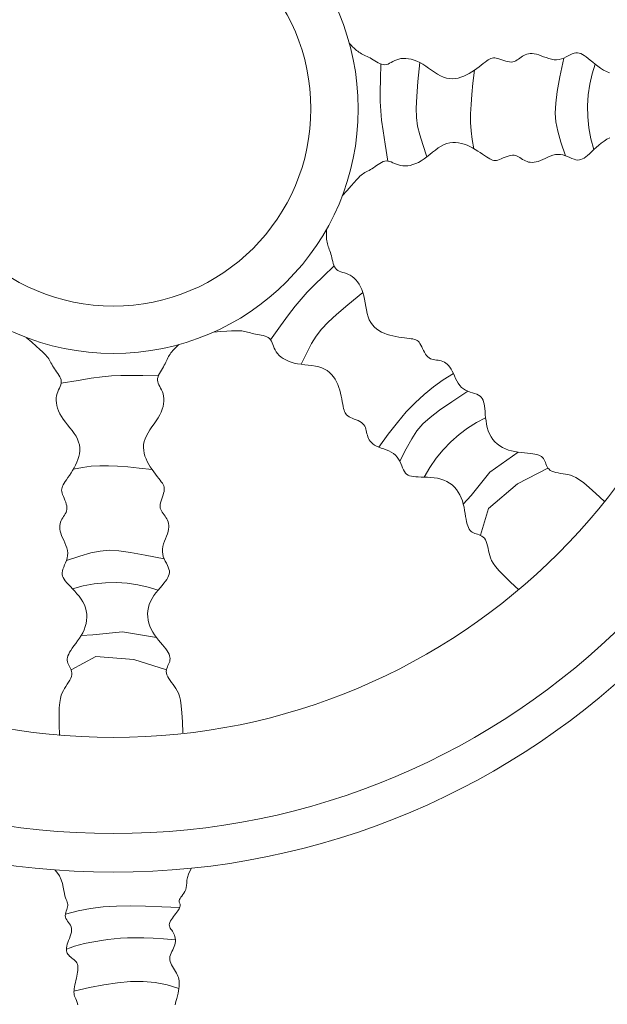
# Model space of a CAD drawing. Units: millimetres. Extents: x 2183 to 3120, y 5677 to 6390.
# Drawn here: x 2368 to 2374, y 5904 to 5913 of the extents above; entities that cross this region are included whole.
import ezdxf

# ---------------------------------------------------------------- set-up
doc = ezdxf.new("R2010")
doc.units = ezdxf.units.MM
doc.layers.add('PislikMimar.com', color=7, linetype='Continuous', lineweight=9)

msp = doc.modelspace()

# ---------------------------------------------------------------- linework, layer by layer
at = {"layer": 'PislikMimar.com', "color": 0}
for p, q in [((2373.2743, 5909.134), (2373.0033, 5908.9399)), ((2373.0033, 5908.9399), (2372.8223, 5908.7173)), ((2373.563, 5908.9802), (2373.268, 5908.8286)), ((2373.268, 5908.8286), (2372.9894, 5908.592)), ((2372.8223, 5908.7173), (2372.7464, 5908.6331)), ((2372.9894, 5908.592), (2372.9139, 5908.3328)), ((2369.4603, 5907.4001), (2369.1748, 5907.3707)), ((2369.7891, 5907.3458), (2369.4603, 5907.4001)), ((2369.1748, 5907.3707), (2369.0617, 5907.3649)), ((2369.2044, 5907.164), (2368.9677, 5907.0341)), ((2369.5687, 5907.1343), (2369.2044, 5907.164)), ((2369.8845, 5907.0329), (2369.5687, 5907.1343)), ((2368.8276, 5905.083), (2368.8074, 5905.104)), ((2370.1274, 5905.121), (2370.1142, 5905.0997)), ((2368.8526, 5905.046), (2368.8276, 5905.083)), ((2368.8703, 5905.0087), (2368.8526, 5905.046)), ((2368.8824, 5904.9721), (2368.8703, 5905.0087)), ((2370.088, 5905.032), (2370.0827, 5905.0035)), ((2370.0979, 5905.064), (2370.088, 5905.032)), ((2370.1142, 5905.0997), (2370.0979, 5905.064)), ((2368.8904, 5904.9372), (2368.8824, 5904.9721)), ((2368.896, 5904.9052), (2368.8904, 5904.9372)), ((2370.0705, 5904.9143), (2370.0629, 5904.8965)), ((2370.0757, 5904.9336), (2370.0705, 5904.9143)), ((2370.0785, 5904.9547), (2370.0757, 5904.9336)), ((2370.0802, 5904.9778), (2370.0785, 5904.9547)), ((2370.0827, 5905.0035), (2370.0802, 5904.9778)), ((2368.9008, 5904.877), (2368.896, 5904.9052)), ((2368.9062, 5904.8533), (2368.9008, 5904.877)), ((2368.912, 5904.8339), (2368.9062, 5904.8533)), ((2368.9178, 5904.8177), (2368.912, 5904.8339)), ((2368.9233, 5904.8042), (2368.9178, 5904.8177)), ((2370.0108, 5904.8198), (2370.0074, 5904.8115)), ((2370.0168, 5904.8293), (2370.0108, 5904.8198)), ((2370.0248, 5904.8401), (2370.0168, 5904.8293)), ((2370.0341, 5904.8521), (2370.0248, 5904.8401)), ((2370.0441, 5904.8655), (2370.0341, 5904.8521)), ((2370.0539, 5904.8802), (2370.0441, 5904.8655)), ((2370.0629, 5904.8965), (2370.0539, 5904.8802)), ((2368.9184, 5904.7065), (2368.9232, 5904.721)), ((2368.9232, 5904.721), (2368.9279, 5904.735)), ((2368.9281, 5904.7925), (2368.9233, 5904.8042)), ((2368.9279, 5904.735), (2368.9316, 5904.7481)), ((2368.9316, 5904.7818), (2368.9281, 5904.7925)), ((2368.9337, 5904.7713), (2368.9316, 5904.7818)), ((2368.9316, 5904.7481), (2368.9337, 5904.7603)), ((2368.9337, 5904.7603), (2368.9337, 5904.7713)), ((2370.0067, 5904.7288), (2370.0006, 5904.7186)), ((2370.0074, 5904.8115), (2370.0062, 5904.8041)), ((2370.0062, 5904.8041), (2370.0068, 5904.7974)), ((2370.0116, 5904.7381), (2370.0067, 5904.7288)), ((2370.0068, 5904.7974), (2370.0086, 5904.7913)), ((2370.0086, 5904.7913), (2370.0111, 5904.7856)), ((2370.0111, 5904.7856), (2370.0138, 5904.7799)), ((2370.0151, 5904.7466), (2370.0116, 5904.7381)), ((2370.0138, 5904.7799), (2370.0162, 5904.7742)), ((2370.0173, 5904.7544), (2370.0151, 5904.7466)), ((2370.0162, 5904.7742), (2370.0178, 5904.7681)), ((2370.0182, 5904.7616), (2370.0173, 5904.7544)), ((2370.0178, 5904.7681), (2370.0182, 5904.7616)), ((2368.9099, 5904.6625), (2368.911, 5904.677)), ((2368.9114, 5904.6485), (2368.9099, 5904.6625)), ((2368.911, 5904.677), (2368.9141, 5904.6918)), ((2368.9161, 5904.6353), (2368.9114, 5904.6485)), ((2368.9141, 5904.6918), (2368.9184, 5904.7065)), ((2368.9234, 5904.6225), (2368.9161, 5904.6353)), ((2369.9419, 5904.6398), (2369.9321, 5904.6253)), ((2369.9526, 5904.6543), (2369.9419, 5904.6398)), ((2369.9636, 5904.6686), (2369.9526, 5904.6543)), ((2369.9744, 5904.6824), (2369.9636, 5904.6686)), ((2369.9843, 5904.6955), (2369.9744, 5904.6824)), ((2369.9931, 5904.7075), (2369.9843, 5904.6955)), ((2370.0006, 5904.7186), (2369.9931, 5904.7075)), ((2368.9322, 5904.6099), (2368.9234, 5904.6225)), ((2368.9418, 5904.5972), (2368.9322, 5904.6099)), ((2368.9513, 5904.5841), (2368.9418, 5904.5972)), ((2368.9598, 5904.5703), (2368.9513, 5904.5841)), ((2368.9664, 5904.5556), (2368.9598, 5904.5703)), ((2368.9702, 5904.5395), (2368.9664, 5904.5556)), ((2368.9706, 5904.522), (2368.9702, 5904.5395)), ((2369.9131, 5904.5852), (2369.912, 5904.5736)), ((2369.912, 5904.5736), (2369.9133, 5904.563)), ((2369.9172, 5904.5977), (2369.9131, 5904.5852)), ((2369.9133, 5904.563), (2369.9168, 5904.553)), ((2369.9168, 5904.553), (2369.9219, 5904.5432)), ((2369.9237, 5904.6112), (2369.9172, 5904.5977)), ((2369.9219, 5904.5432), (2369.9282, 5904.5335)), ((2369.9321, 5904.6253), (2369.9237, 5904.6112)), ((2369.9282, 5904.5335), (2369.9352, 5904.5235)), ((2368.9415, 5904.4236), (2368.9492, 5904.4436)), ((2368.9492, 5904.4436), (2368.9566, 5904.4638)), ((2368.9566, 5904.4638), (2368.9631, 5904.4838)), ((2368.9631, 5904.4838), (2368.968, 5904.5033)), ((2368.968, 5904.5033), (2368.9706, 5904.522)), ((2369.9352, 5904.5235), (2369.9424, 5904.5128)), ((2369.9424, 5904.5128), (2369.9495, 5904.5013)), ((2369.9495, 5904.5013), (2369.956, 5904.4887)), ((2369.956, 5904.4887), (2369.9616, 5904.4751)), ((2369.9616, 5904.4751), (2369.9661, 5904.4606)), ((2369.9661, 5904.4606), (2369.9694, 5904.4454)), ((2369.9694, 5904.4454), (2369.9713, 5904.4297)), ((2368.9207, 5904.338), (2368.9215, 5904.3528)), ((2368.9215, 5904.3528), (2368.924, 5904.3687)), ((2368.924, 5904.3687), (2368.9283, 5904.3859)), ((2368.9283, 5904.3859), (2368.9344, 5904.4043)), ((2368.9344, 5904.4043), (2368.9415, 5904.4236)), ((2369.9534, 5904.3489), (2369.9453, 5904.3329)), ((2369.9606, 5904.365), (2369.9534, 5904.3489)), ((2369.9663, 5904.3812), (2369.9606, 5904.365)), ((2369.97, 5904.3974), (2369.9663, 5904.3812)), ((2369.9716, 5904.4137), (2369.97, 5904.3974)), ((2369.9713, 5904.4297), (2369.9716, 5904.4137)), ((2368.9217, 5904.3244), (2368.9207, 5904.338)), ((2368.9244, 5904.3118), (2368.9217, 5904.3244)), ((2368.9288, 5904.3002), (2368.9244, 5904.3118)), ((2368.9348, 5904.2895), (2368.9288, 5904.3002)), ((2368.9424, 5904.2797), (2368.9348, 5904.2895)), ((2368.9515, 5904.2706), (2368.9424, 5904.2797)), ((2368.9617, 5904.2621), (2368.9515, 5904.2706)), ((2368.9725, 5904.2538), (2368.9617, 5904.2621)), ((2368.9836, 5904.2454), (2368.9725, 5904.2538)), ((2369.9181, 5904.2688), (2369.9161, 5904.2527)), ((2369.9161, 5904.2527), (2369.9171, 5904.2364)), ((2369.9228, 5904.2849), (2369.9181, 5904.2688)), ((2369.9293, 5904.3009), (2369.9228, 5904.2849)), ((2369.937, 5904.3169), (2369.9293, 5904.3009)), ((2369.9453, 5904.3329), (2369.937, 5904.3169)), ((2368.9944, 5904.2369), (2368.9836, 5904.2454)), ((2369.0045, 5904.2278), (2368.9944, 5904.2369)), ((2369.0134, 5904.2179), (2369.0045, 5904.2278)), ((2369.0206, 5904.207), (2369.0134, 5904.2179)), ((2369.0259, 5904.1948), (2369.0206, 5904.207)), ((2369.0293, 5904.1814), (2369.0259, 5904.1948)), ((2369.031, 5904.1668), (2369.0293, 5904.1814)), ((2369.03, 5904.1344), (2369.0311, 5904.1511)), ((2369.0311, 5904.1511), (2369.031, 5904.1668)), ((2369.9171, 5904.2364), (2369.9209, 5904.22)), ((2369.9209, 5904.22), (2369.9269, 5904.2036)), ((2369.9269, 5904.2036), (2369.9347, 5904.1873)), ((2369.9347, 5904.1873), (2369.9435, 5904.1712)), ((2369.9435, 5904.1712), (2369.9531, 5904.1552)), ((2369.9531, 5904.1552), (2369.9628, 5904.1395)), ((2369.0116, 5904.0376), (2369.0163, 5904.0582)), ((2369.0163, 5904.0582), (2369.0207, 5904.0785)), ((2369.0207, 5904.0785), (2369.0246, 5904.098)), ((2369.0246, 5904.098), (2369.0277, 5904.1166)), ((2369.0277, 5904.1166), (2369.03, 5904.1344)), ((2369.9628, 5904.1395), (2369.9721, 5904.1241)), ((2369.9721, 5904.1241), (2369.9805, 5904.1091)), ((2369.9805, 5904.1091), (2369.988, 5904.0942)), ((2369.988, 5904.0942), (2369.9944, 5904.0794)), ((2369.9944, 5904.0794), (2369.9997, 5904.0644)), ((2369.9997, 5904.0644), (2370.0038, 5904.0489)), ((2368.9956, 5903.9579), (2368.9987, 5903.9766)), ((2368.9987, 5903.9766), (2369.0026, 5903.9964)), ((2369.0026, 5903.9964), (2369.007, 5904.0169)), ((2369.007, 5904.0169), (2369.0116, 5904.0376)), ((2370.0038, 5904.0489), (2370.0067, 5904.0329)), ((2370.0072, 5903.9794), (2370.0047, 5903.9591)), ((2370.0067, 5904.0329), (2370.0082, 5904.0161)), ((2370.0084, 5903.9984), (2370.0072, 5903.9794)), ((2370.0082, 5904.0161), (2370.0084, 5903.9984)), ((2368.9928, 5903.9248), (2368.9936, 5903.9405)), ((2368.9936, 5903.9111), (2368.9928, 5903.9248)), ((2368.9936, 5903.9405), (2368.9956, 5903.9579)), ((2368.9958, 5903.8985), (2368.9936, 5903.9111)), ((2368.9993, 5903.8864), (2368.9958, 5903.8985)), ((2369.004, 5903.8738), (2368.9993, 5903.8864)), ((2369.0098, 5903.8599), (2369.004, 5903.8738)), ((2369.9903, 5903.8889), (2369.9836, 5903.8618)), ((2369.9961, 5903.914), (2369.9903, 5903.8889)), ((2370.0009, 5903.9374), (2369.9961, 5903.914)), ((2370.0047, 5903.9591), (2370.0009, 5903.9374)), ((2369.0164, 5903.8439), (2369.0098, 5903.8599)), ((2369.0239, 5903.8248), (2369.0164, 5903.8439)), ((2369.032, 5903.8019), (2369.0239, 5903.8248)), ((2369.9761, 5903.8327), (2369.968, 5903.8014)), ((2369.9836, 5903.8618), (2369.9761, 5903.8327))]:
    msp.add_line(p, q, dxfattribs=at)
for points in [[(2374.1552, 5912.793), (2374.126, 5912.8055), (2374.0975, 5912.8209), (2374.0698, 5912.8384), (2374.0432, 5912.8574), (2374.0178, 5912.8771), (2373.9937, 5912.8968), (2373.9711, 5912.9157), (2373.9501, 5912.9331), (2373.9307, 5912.9483), (2373.9128, 5912.9613), (2373.8959, 5912.9718), (2373.8797, 5912.9796), (2373.8639, 5912.9848), (2373.848, 5912.9872), (2373.8318, 5912.9867), (2373.8149, 5912.983), (2373.7971, 5912.9764), (2373.7782, 5912.9676), (2373.7583, 5912.9574), (2373.7375, 5912.9469), (2373.7158, 5912.9368), (2373.6933, 5912.9283), (2373.67, 5912.9221), (2373.646, 5912.9191), (2373.6213, 5912.9202), (2373.5961, 5912.9246), (2373.5708, 5912.9315), (2373.5456, 5912.9401), (2373.5207, 5912.9495), (2373.4964, 5912.9588), (2373.4731, 5912.9673), (2373.4508, 5912.9741), (2373.4299, 5912.9785), (2373.4104, 5912.9805), (2373.392, 5912.9803), (2373.3748, 5912.9781), (2373.3587, 5912.9742), (2373.3435, 5912.9688), (2373.3292, 5912.962), (2373.3157, 5912.954), (2373.3028, 5912.9452), (2373.2904, 5912.9359), (2373.2782, 5912.9266), (2373.2658, 5912.9179), (2373.253, 5912.9101), (2373.2395, 5912.9038), (2373.225, 5912.8995), (2373.2093, 5912.8977), (2373.1922, 5912.8985), (2373.1739, 5912.9017), (2373.155, 5912.9066), (2373.1358, 5912.9126), (2373.1167, 5912.9191), (2373.0981, 5912.9254), (2373.0805, 5912.931), (2373.0642, 5912.9351), (2373.0495, 5912.9374), (2373.0361, 5912.9377), (2373.0235, 5912.936), (2373.0113, 5912.9323), (2372.999, 5912.9266), (2372.986, 5912.9189), (2372.972, 5912.9092), (2372.9565, 5912.8975), (2372.9391, 5912.8839), (2372.9199, 5912.8688), (2372.8991, 5912.8527), (2372.8769, 5912.836), (2372.8534, 5912.8193), (2372.8289, 5912.803), (2372.8036, 5912.7876), (2372.7775, 5912.7736), (2372.751, 5912.7614), (2372.7241, 5912.7514), (2372.6968, 5912.7438), (2372.6691, 5912.7389), (2372.6412, 5912.7371), (2372.613, 5912.7385), (2372.5846, 5912.7434), (2372.5561, 5912.7522), (2372.5274, 5912.7649), (2372.4986, 5912.7808), (2372.4699, 5912.799), (2372.4411, 5912.8186), (2372.4124, 5912.8388), (2372.3838, 5912.8585), (2372.3554, 5912.8771), (2372.3271, 5912.8935), (2372.2991, 5912.907), (2372.2716, 5912.9175), (2372.2445, 5912.9253), (2372.2183, 5912.9303), (2372.193, 5912.9328), (2372.1688, 5912.9328), (2372.1459, 5912.9305), (2372.1245, 5912.9259), (2372.1046, 5912.9193), (2372.0861, 5912.9113), (2372.0688, 5912.9026), (2372.0523, 5912.8938), (2372.0365, 5912.8857), (2372.0211, 5912.8789), (2372.0059, 5912.8741), (2371.9905, 5912.872), (2371.9749, 5912.8731), (2371.959, 5912.8771), (2371.9429, 5912.8834), (2371.9267, 5912.8914), (2371.9106, 5912.9005), (2371.8945, 5912.9103), (2371.8786, 5912.9202), (2371.8629, 5912.9295), (2371.8476, 5912.9379), (2371.8327, 5912.9455), (2371.8182, 5912.9524), (2371.8041, 5912.959), (2371.7904, 5912.9653), (2371.7772, 5912.9716), (2371.7645, 5912.9782), (2371.7522, 5912.9851), (2371.7405, 5912.9927), (2371.729, 5913.0012), (2371.7174, 5913.0105), (2371.7055, 5913.0209), (2371.6929, 5913.0326), (2371.6794, 5913.0457), (2371.6646, 5913.0603), (2371.6483, 5913.0765)], [(2372.396, 5911.9838), (2372.3557, 5912.1012), (2372.326, 5912.1962), (2372.3063, 5912.2794), (2372.2955, 5912.3617), (2372.2931, 5912.4536), (2372.2981, 5912.5657), (2372.3097, 5912.7088), (2372.3271, 5912.8935)], [(2373.7302, 5911.9944), (2373.6883, 5912.1247), (2373.6582, 5912.2294), (2373.6398, 5912.3194), (2373.6328, 5912.4059), (2373.637, 5912.4998), (2373.6524, 5912.6122), (2373.6787, 5912.7542), (2373.7158, 5912.9368)], [(2372.0199, 5911.9431), (2371.9932, 5912.1061), (2371.9732, 5912.2341), (2371.9593, 5912.3379), (2371.9505, 5912.4287), (2371.946, 5912.5173), (2371.9451, 5912.6148), (2371.9469, 5912.7322), (2371.9506, 5912.8804)], [(2372.8534, 5912.8193), (2372.84, 5912.6949), (2372.829, 5912.5856), (2372.821, 5912.4882), (2372.8167, 5912.3993), (2372.8167, 5912.3155), (2372.8217, 5912.2335), (2372.8323, 5912.15), (2372.8491, 5912.0616)], [(2374.0048, 5912.0529), (2373.9767, 5912.157), (2373.9574, 5912.2629), (2373.9469, 5912.3696), (2373.9448, 5912.476), (2373.9511, 5912.581), (2373.9655, 5912.6836), (2373.9878, 5912.7826), (2374.0178, 5912.8771)], [(2374.159, 5912.1672), (2374.1307, 5912.1528), (2374.1033, 5912.1355), (2374.0769, 5912.1162), (2374.0516, 5912.0955), (2374.0275, 5912.0741), (2374.0048, 5912.0529), (2373.9835, 5912.0325), (2373.9637, 5912.0138), (2373.9454, 5911.9972), (2373.9283, 5911.9831), (2373.9122, 5911.9716), (2373.8966, 5911.9626), (2373.8811, 5911.9564), (2373.8655, 5911.9529), (2373.8493, 5911.9524), (2373.8322, 5911.9549), (2373.8139, 5911.9603), (2373.7944, 5911.9679), (2373.7739, 5911.9767), (2373.7525, 5911.9858), (2373.7302, 5911.9944), (2373.7072, 5912.0015), (2373.6835, 5912.0061), (2373.6593, 5912.0074), (2373.6348, 5912.0047), (2373.61, 5911.9987), (2373.5852, 5911.9901), (2373.5606, 5911.9799), (2373.5364, 5911.9688), (2373.5128, 5911.9578), (2373.49, 5911.9478), (2373.4683, 5911.9396), (2373.4477, 5911.9338), (2373.4283, 5911.9305), (2373.41, 5911.9295), (2373.3927, 5911.9305), (2373.3763, 5911.9333), (2373.3608, 5911.9377), (2373.3461, 5911.9436), (2373.3321, 5911.9506), (2373.3187, 5911.9586), (2373.3057, 5911.967), (2373.2928, 5911.9755), (2373.2799, 5911.9834), (2373.2666, 5911.9902), (2373.2527, 5911.9956), (2373.238, 5911.9989), (2373.2222, 5911.9998), (2373.2052, 5911.9977), (2373.1872, 5911.9933), (2373.1686, 5911.9872), (2373.1498, 5911.9799), (2373.1312, 5911.9722), (2373.1131, 5911.9647), (2373.0958, 5911.958), (2373.0799, 5911.9527), (2373.0654, 5911.9495), (2373.052, 5911.9483), (2373.0394, 5911.9491), (2373.0269, 5911.952), (2373.0142, 5911.9569), (2373.0008, 5911.9637), (2372.9862, 5911.9724), (2372.97, 5911.9831), (2372.9517, 5911.9955), (2372.9315, 5912.0092), (2372.9097, 5912.024), (2372.8864, 5912.0391), (2372.8619, 5912.0543), (2372.8363, 5912.0689), (2372.81, 5912.0826), (2372.7831, 5912.0948), (2372.7559, 5912.1052), (2372.7283, 5912.1134), (2372.7006, 5912.1191), (2372.6726, 5912.1221), (2372.6446, 5912.1222), (2372.6166, 5912.1189), (2372.5886, 5912.1121), (2372.5607, 5912.1014), (2372.5329, 5912.0868), (2372.5053, 5912.0691), (2372.4778, 5912.049), (2372.4505, 5912.0275), (2372.4232, 5912.0055), (2372.396, 5911.9838), (2372.3688, 5911.9634), (2372.3417, 5911.9452), (2372.3147, 5911.9299), (2372.2878, 5911.9175), (2372.2614, 5911.908), (2372.2356, 5911.9012), (2372.2105, 5911.897), (2372.1863, 5911.8954), (2372.1633, 5911.8962), (2372.1416, 5911.8993), (2372.1214, 5911.9046), (2372.1024, 5911.9113), (2372.0845, 5911.9189), (2372.0675, 5911.9266), (2372.0512, 5911.9336), (2372.0354, 5911.9394), (2372.0199, 5911.9431), (2372.0044, 5911.9442), (2371.9889, 5911.942), (2371.9733, 5911.937), (2371.9577, 5911.9296), (2371.9421, 5911.9206), (2371.9265, 5911.9104), (2371.9111, 5911.8995), (2371.8959, 5911.8887), (2371.8809, 5911.8783), (2371.8662, 5911.8689), (2371.8518, 5911.8603), (2371.8378, 5911.8524), (2371.8242, 5911.845), (2371.8109, 5911.8378), (2371.7982, 5911.8306), (2371.7859, 5911.8232), (2371.7742, 5911.8154), (2371.7628, 5911.8068), (2371.7505, 5911.7961), (2371.736, 5911.7819), (2371.7177, 5911.7626), (2371.6943, 5911.7368), (2371.6643, 5911.703), (2371.6263, 5911.6598), (2371.5788, 5911.6055)], [(2374.1041, 5908.6611), (2374.0245, 5908.7356), (2373.9597, 5908.7935), (2373.9074, 5908.8369), (2373.8653, 5908.8683), (2373.8313, 5908.8897), (2373.8031, 5908.9036), (2373.7785, 5908.9121), (2373.7553, 5908.9176), (2373.7317, 5908.9219), (2373.7078, 5908.9257), (2373.6841, 5908.9293), (2373.661, 5908.9333), (2373.6391, 5908.9378), (2373.6189, 5908.9432), (2373.6008, 5908.9499), (2373.5853, 5908.9582), (2373.5729, 5908.9685), (2373.563, 5908.9802), (2373.5552, 5908.9932), (2373.5488, 5909.0069), (2373.5434, 5909.0209), (2373.5383, 5909.0349), (2373.533, 5909.0483), (2373.5269, 5909.0608), (2373.5196, 5909.0721), (2373.5107, 5909.0821), (2373.5002, 5909.091), (2373.4877, 5909.0986), (2373.4732, 5909.1052), (2373.4564, 5909.1108), (2373.4372, 5909.1155), (2373.4154, 5909.1192), (2373.3908, 5909.1222), (2373.3639, 5909.1247), (2373.3352, 5909.1273), (2373.3052, 5909.1302), (2373.2743, 5909.134), (2373.2431, 5909.1391), (2373.212, 5909.1458), (2373.1817, 5909.1546), (2373.1524, 5909.1658), (2373.1245, 5909.1794), (2373.0983, 5909.1954), (2373.0739, 5909.2138), (2373.0516, 5909.2345), (2373.0315, 5909.2575), (2373.014, 5909.2828), (2372.9993, 5909.3102), (2372.9875, 5909.3397), (2372.9782, 5909.3707), (2372.971, 5909.4027), (2372.9657, 5909.4349), (2372.9616, 5909.4668), (2372.9585, 5909.4977), (2372.9558, 5909.5271), (2372.9533, 5909.5543), (2372.9504, 5909.5788), (2372.9469, 5909.6006), (2372.9423, 5909.6199), (2372.9365, 5909.637), (2372.9289, 5909.6518), (2372.9194, 5909.6647), (2372.9076, 5909.6758), (2372.8931, 5909.6852), (2372.8758, 5909.6931), (2372.8561, 5909.7003), (2372.8349, 5909.7071), (2372.8127, 5909.7144), (2372.7903, 5909.7226), (2372.7683, 5909.7324), (2372.7475, 5909.7445), (2372.7284, 5909.7595), (2372.7117, 5909.7776), (2372.697, 5909.7985), (2372.684, 5909.8213), (2372.6722, 5909.8452), (2372.6613, 5909.8695), (2372.6507, 5909.8933), (2372.6402, 5909.9158), (2372.6293, 5909.9363), (2372.6176, 5909.9542), (2372.6052, 5909.9694), (2372.5921, 5909.9823), (2372.5784, 5909.9929), (2372.5642, 5910.0016), (2372.5496, 5910.0084), (2372.5347, 5910.0137), (2372.5195, 5910.0177), (2372.5042, 5910.0205), (2372.4888, 5910.0227), (2372.4736, 5910.0248), (2372.4587, 5910.0274), (2372.4441, 5910.031), (2372.4301, 5910.0361), (2372.4169, 5910.0433), (2372.4044, 5910.053), (2372.393, 5910.0658), (2372.3823, 5910.0809), (2372.3724, 5910.0978), (2372.363, 5910.1156), (2372.3541, 5910.1337), (2372.3454, 5910.1513), (2372.3369, 5910.1677), (2372.3283, 5910.1822), (2372.3195, 5910.1942), (2372.3103, 5910.2038), (2372.3002, 5910.2115), (2372.2889, 5910.2175), (2372.2762, 5910.2222), (2372.2616, 5910.2259), (2372.2448, 5910.229), (2372.2256, 5910.2317), (2372.2037, 5910.2344), (2372.1794, 5910.2373), (2372.1533, 5910.2406), (2372.1258, 5910.2445), (2372.0974, 5910.2493), (2372.0685, 5910.2551), (2372.0397, 5910.2621), (2372.0114, 5910.2706), (2371.984, 5910.2807), (2371.9579, 5910.2927), (2371.9332, 5910.3067), (2371.9103, 5910.3228), (2371.8892, 5910.3412), (2371.8702, 5910.3621), (2371.8536, 5910.3857), (2371.8397, 5910.4121), (2371.8284, 5910.4413), (2371.8193, 5910.4729), (2371.8118, 5910.5061), (2371.8054, 5910.5403), (2371.7993, 5910.5749), (2371.7931, 5910.6091), (2371.7861, 5910.6423), (2371.7777, 5910.6739), (2371.7674, 5910.7032), (2371.7554, 5910.7302), (2371.7418, 5910.7547), (2371.7268, 5910.7769), (2371.7106, 5910.7965), (2371.6935, 5910.8136), (2371.6757, 5910.8282), (2371.6573, 5910.8401), (2371.6386, 5910.8495), (2371.6199, 5910.8569), (2371.6014, 5910.863), (2371.5836, 5910.8684), (2371.5667, 5910.8738), (2371.551, 5910.8799), (2371.5368, 5910.8873), (2371.5245, 5910.8967), (2371.5143, 5910.9086), (2371.5058, 5910.9226), (2371.4989, 5910.9384), (2371.4931, 5910.9555), (2371.4881, 5910.9734), (2371.4837, 5910.9917), (2371.4794, 5911.0099), (2371.4749, 5911.0276), (2371.4701, 5911.0444), (2371.4649, 5911.0603), (2371.4595, 5911.0754), (2371.4541, 5911.09), (2371.4489, 5911.1042), (2371.4441, 5911.118), (2371.4397, 5911.1316), (2371.436, 5911.1452), (2371.4331, 5911.1589), (2371.4309, 5911.173), (2371.4293, 5911.1878), (2371.4282, 5911.2036), (2371.4276, 5911.2207), (2371.4273, 5911.2395), (2371.4272, 5911.2603), (2371.4271, 5911.2833)], [(2370.8884, 5910.2191), (2370.9848, 5910.3533), (2371.0612, 5910.4579), (2371.1247, 5910.5412), (2371.1827, 5910.6116), (2371.2422, 5910.6774), (2371.3105, 5910.747), (2371.3948, 5910.8287), (2371.5022, 5910.9308)], [(2371.1831, 5909.982), (2371.2376, 5910.0934), (2371.2838, 5910.1816), (2371.3288, 5910.2545), (2371.3793, 5910.3202), (2371.4426, 5910.3869), (2371.5254, 5910.4627), (2371.6348, 5910.5556), (2371.7777, 5910.6739)], [(2368.8545, 5906.4021), (2368.8508, 5906.511), (2368.8499, 5906.5979), (2368.8517, 5906.6659), (2368.8558, 5906.7182), (2368.862, 5906.758), (2368.8702, 5906.7883), (2368.8799, 5906.8125), (2368.8911, 5906.8335), (2368.9034, 5906.8541), (2368.9163, 5906.8745), (2368.9291, 5906.8948), (2368.9414, 5906.9148), (2368.9524, 5906.9342), (2368.9617, 5906.953), (2368.9685, 5906.9711), (2368.9724, 5906.9882), (2368.9729, 5907.0043), (2368.9706, 5907.0195), (2368.966, 5907.0339), (2368.9599, 5907.0477), (2368.9529, 5907.061), (2368.9457, 5907.0741), (2368.9391, 5907.0869), (2368.9337, 5907.0997), (2368.93, 5907.1127), (2368.9283, 5907.1259), (2368.9286, 5907.1397), (2368.931, 5907.1541), (2368.9356, 5907.1694), (2368.9424, 5907.1857), (2368.9516, 5907.2032), (2368.9632, 5907.2221), (2368.9771, 5907.2425), (2368.9929, 5907.2645), (2369.0099, 5907.2878), (2369.0274, 5907.3123), (2369.0449, 5907.3381), (2369.0617, 5907.3649), (2369.0771, 5907.3926), (2369.0904, 5907.4213), (2369.1013, 5907.4507), (2369.1094, 5907.4806), (2369.1146, 5907.5109), (2369.1168, 5907.5414), (2369.1159, 5907.5718), (2369.1118, 5907.6021), (2369.1043, 5907.6318), (2369.0934, 5907.661), (2369.079, 5907.6893), (2369.0617, 5907.7168), (2369.0424, 5907.7432), (2369.0217, 5907.7684), (2369.0003, 5907.7925), (2368.9791, 5907.8152), (2368.9587, 5907.8365), (2368.94, 5907.8564), (2368.9234, 5907.8746), (2368.9093, 5907.8917), (2368.8978, 5907.9078), (2368.8888, 5907.9235), (2368.8826, 5907.9389), (2368.8792, 5907.9546), (2368.8786, 5907.9707), (2368.8811, 5907.9878), (2368.8865, 5908.0061), (2368.8941, 5908.0256), (2368.9029, 5908.0461), (2368.912, 5908.0675), (2368.9206, 5908.0898), (2368.9277, 5908.1128), (2368.9323, 5908.1365), (2368.9336, 5908.1607), (2368.931, 5908.1853), (2368.9249, 5908.2101), (2368.9163, 5908.2349), (2368.9061, 5908.2595), (2368.895, 5908.2837), (2368.8841, 5908.3072), (2368.874, 5908.33), (2368.8658, 5908.3517), (2368.86, 5908.3723), (2368.8567, 5908.3917), (2368.8557, 5908.41), (2368.8567, 5908.4273), (2368.8595, 5908.4437), (2368.864, 5908.4592), (2368.8698, 5908.4739), (2368.8768, 5908.4879), (2368.8848, 5908.5013), (2368.8932, 5908.5143), (2368.9017, 5908.5272), (2368.9096, 5908.5401), (2368.9165, 5908.5534), (2368.9218, 5908.5673), (2368.9252, 5908.582), (2368.926, 5908.5978), (2368.9239, 5908.6149), (2368.9195, 5908.6328), (2368.9134, 5908.6514), (2368.9061, 5908.6702), (2368.8984, 5908.6888), (2368.8909, 5908.7069), (2368.8842, 5908.7242), (2368.8789, 5908.7401), (2368.8757, 5908.7546), (2368.8745, 5908.768), (2368.8754, 5908.7806), (2368.8782, 5908.7931), (2368.8831, 5908.8058), (2368.8899, 5908.8192), (2368.8986, 5908.8338), (2368.9093, 5908.85), (2368.9217, 5908.8683), (2368.9355, 5908.8885), (2368.9502, 5908.9103), (2368.9653, 5908.9336), (2368.9805, 5908.9581), (2368.9951, 5908.9837), (2369.0088, 5909.01), (2369.021, 5909.0369), (2369.0314, 5909.0642), (2369.0396, 5909.0917), (2369.0453, 5909.1195), (2369.0484, 5909.1474), (2369.0484, 5909.1754), (2369.0451, 5909.2034), (2369.0383, 5909.2314), (2369.0276, 5909.2593), (2369.0131, 5909.2871), (2368.9953, 5909.3147), (2368.9752, 5909.3422), (2368.9537, 5909.3696), (2368.9317, 5909.3968), (2368.91, 5909.4241), (2368.8896, 5909.4512), (2368.8714, 5909.4783), (2368.8561, 5909.5053), (2368.8437, 5909.5322), (2368.8342, 5909.5586), (2368.8274, 5909.5845), (2368.8232, 5909.6095), (2368.8216, 5909.6337), (2368.8224, 5909.6567), (2368.8255, 5909.6784), (2368.8308, 5909.6986), (2368.8375, 5909.7176), (2368.8451, 5909.7355), (2368.8528, 5909.7525), (2368.8598, 5909.7688), (2368.8656, 5909.7846), (2368.8693, 5909.8001), (2368.8704, 5909.8156), (2368.8682, 5909.8311), (2368.8632, 5909.8467), (2368.8559, 5909.8624), (2368.8468, 5909.878), (2368.8366, 5909.8935), (2368.8258, 5909.9089), (2368.8149, 5909.9241), (2368.8045, 5909.9391), (2368.7951, 5909.9538), (2368.7865, 5909.9682), (2368.7787, 5909.9822), (2368.7712, 5909.9959), (2368.764, 5910.0091), (2368.7568, 5910.0218), (2368.7494, 5910.0341), (2368.7416, 5910.0458), (2368.733, 5910.0572), (2368.7224, 5910.0695), (2368.7081, 5910.0841), (2368.6888, 5910.1023), (2368.663, 5910.1258), (2368.6292, 5910.1558), (2368.586, 5910.1938), (2368.5318, 5910.2412)], [(2373.2807, 5907.8059), (2373.2011, 5907.8803), (2373.139, 5907.9411), (2373.0922, 5907.9904), (2373.0581, 5908.0303), (2373.0344, 5908.0629), (2373.0187, 5908.0901), (2373.0085, 5908.114), (2373.0016, 5908.1368), (2372.9957, 5908.16), (2372.9903, 5908.1836), (2372.9851, 5908.2071), (2372.9796, 5908.2298), (2372.9737, 5908.2514), (2372.9669, 5908.2712), (2372.959, 5908.2888), (2372.9497, 5908.3037), (2372.9386, 5908.3154), (2372.9262, 5908.3245), (2372.9128, 5908.3314), (2372.8987, 5908.3369), (2372.8843, 5908.3414), (2372.8701, 5908.3455), (2372.8563, 5908.3499), (2372.8434, 5908.3551), (2372.8317, 5908.3617), (2372.8211, 5908.3699), (2372.8116, 5908.3798), (2372.8031, 5908.3917), (2372.7955, 5908.4057), (2372.7888, 5908.4221), (2372.7829, 5908.441), (2372.7778, 5908.4625), (2372.7732, 5908.4869), (2372.7688, 5908.5135), (2372.7643, 5908.542), (2372.7594, 5908.5718), (2372.7535, 5908.6023), (2372.7464, 5908.6331), (2372.7377, 5908.6636), (2372.7269, 5908.6934), (2372.7138, 5908.7218), (2372.6983, 5908.7487), (2372.6806, 5908.7738), (2372.6606, 5908.797), (2372.6384, 5908.8179), (2372.6142, 5908.8363), (2372.5878, 5908.8521), (2372.5594, 5908.865), (2372.5292, 5908.8748), (2372.4977, 5908.882), (2372.4653, 5908.887), (2372.4328, 5908.8902), (2372.4007, 5908.8921), (2372.3696, 5908.8932), (2372.3401, 5908.8939), (2372.3128, 5908.8946), (2372.2882, 5908.8959), (2372.2662, 5908.8979), (2372.2466, 5908.9012), (2372.2292, 5908.9059), (2372.2139, 5908.9124), (2372.2004, 5908.9211), (2372.1886, 5908.9321), (2372.1782, 5908.946), (2372.1691, 5908.9627), (2372.1607, 5908.9818), (2372.1525, 5909.0025), (2372.1438, 5909.0242), (2372.1341, 5909.046), (2372.1228, 5909.0673), (2372.1093, 5909.0873), (2372.0932, 5909.1053), (2372.0739, 5909.1208), (2372.0521, 5909.1341), (2372.0285, 5909.1455), (2372.0038, 5909.1557), (2371.9789, 5909.165), (2371.9545, 5909.1739), (2371.9313, 5909.1829), (2371.9101, 5909.1925), (2371.8915, 5909.2029), (2371.8754, 5909.2143), (2371.8618, 5909.2265), (2371.8502, 5909.2395), (2371.8406, 5909.253), (2371.8328, 5909.2671), (2371.8265, 5909.2817), (2371.8216, 5909.2966), (2371.8178, 5909.3117), (2371.8145, 5909.3268), (2371.8114, 5909.3419), (2371.8078, 5909.3566), (2371.8033, 5909.3709), (2371.7973, 5909.3845), (2371.7892, 5909.3973), (2371.7786, 5909.409), (2371.7652, 5909.4196), (2371.7493, 5909.4292), (2371.7319, 5909.438), (2371.7135, 5909.4462), (2371.6948, 5909.4539), (2371.6767, 5909.4614), (2371.6597, 5909.4688), (2371.6447, 5909.4764), (2371.6322, 5909.4843), (2371.6219, 5909.4929), (2371.6136, 5909.5025), (2371.6068, 5909.5133), (2371.6013, 5909.5257), (2371.5966, 5909.54), (2371.5925, 5909.5565), (2371.5885, 5909.5755), (2371.5843, 5909.5972), (2371.5798, 5909.6212), (2371.5748, 5909.6471), (2371.569, 5909.6743), (2371.5624, 5909.7023), (2371.5547, 5909.7307), (2371.5458, 5909.759), (2371.5354, 5909.7867), (2371.5235, 5909.8133), (2371.5098, 5909.8386), (2371.4942, 5909.8623), (2371.4766, 5909.8841), (2371.4568, 5909.9039), (2371.4347, 5909.9215), (2371.41, 5909.9364), (2371.3828, 5909.9486), (2371.3528, 5909.958), (2371.3208, 5909.9649), (2371.2871, 5909.9702), (2371.2525, 5909.9743), (2371.2177, 5909.978), (2371.1831, 5909.982), (2371.1495, 5909.9867), (2371.1175, 5909.993), (2371.0875, 5910.0013), (2371.0598, 5910.0115), (2371.0344, 5910.0235), (2371.0113, 5910.037), (2370.9906, 5910.0518), (2370.9724, 5910.0677), (2370.9567, 5910.0845), (2370.9436, 5910.1021), (2370.9329, 5910.1201), (2370.9243, 5910.1383), (2370.917, 5910.1563), (2370.9104, 5910.1737), (2370.9039, 5910.1902), (2370.8968, 5910.2055), (2370.8884, 5910.2191), (2370.8782, 5910.2308), (2370.8657, 5910.2402), (2370.8511, 5910.2477), (2370.8349, 5910.2536), (2370.8175, 5910.2582), (2370.7993, 5910.262), (2370.7807, 5910.2652), (2370.7623, 5910.2683), (2370.7444, 5910.2715), (2370.7273, 5910.2753), (2370.7111, 5910.2794), (2370.6956, 5910.2838), (2370.6807, 5910.2881), (2370.6662, 5910.2924), (2370.6521, 5910.2963), (2370.6382, 5910.2998), (2370.6244, 5910.3026), (2370.6103, 5910.3046), (2370.594, 5910.3057), (2370.5737, 5910.3059), (2370.5471, 5910.3052), (2370.5123, 5910.3035), (2370.4672, 5910.3008), (2370.4097, 5910.2971), (2370.3378, 5910.2923)], [(2370.0414, 5906.4247), (2370.0379, 5906.5336), (2370.0329, 5906.6203), (2370.0267, 5906.6881), (2370.0191, 5906.74), (2370.0102, 5906.7792), (2370.0001, 5906.809), (2369.9887, 5906.8324), (2369.9762, 5906.8526), (2369.9625, 5906.8723), (2369.9483, 5906.8919), (2369.9341, 5906.9113), (2369.9206, 5906.9304), (2369.9083, 5906.9491), (2369.8978, 5906.9672), (2369.8898, 5906.9847), (2369.8847, 5907.0016), (2369.8832, 5907.0176), (2369.8845, 5907.0329), (2369.8881, 5907.0476), (2369.8933, 5907.0618), (2369.8994, 5907.0755), (2369.9056, 5907.089), (2369.9114, 5907.1023), (2369.916, 5907.1154), (2369.9188, 5907.1286), (2369.9196, 5907.1419), (2369.9184, 5907.1556), (2369.915, 5907.1698), (2369.9094, 5907.1848), (2369.9015, 5907.2006), (2369.8912, 5907.2175), (2369.8784, 5907.2356), (2369.8631, 5907.255), (2369.8459, 5907.2758), (2369.8274, 5907.298), (2369.8083, 5907.3213), (2369.7891, 5907.3458), (2369.7706, 5907.3715), (2369.7534, 5907.3981), (2369.7381, 5907.4258), (2369.7254, 5907.4544), (2369.7153, 5907.4838), (2369.7081, 5907.5137), (2369.7038, 5907.5439), (2369.7027, 5907.5744), (2369.7048, 5907.6048), (2369.7103, 5907.635), (2369.7192, 5907.6648), (2369.7317, 5907.6941), (2369.7471, 5907.7226), (2369.7646, 5907.7502), (2369.7836, 5907.7768), (2369.8033, 5907.8022), (2369.823, 5907.8263), (2369.8419, 5907.8489), (2369.8593, 5907.87), (2369.8746, 5907.8893), (2369.8875, 5907.9072), (2369.898, 5907.9241), (2369.9059, 5907.9403), (2369.911, 5907.9562), (2369.9134, 5907.972), (2369.9129, 5907.9882), (2369.9093, 5908.0051), (2369.9027, 5908.023), (2369.8938, 5908.0419), (2369.8837, 5908.0617), (2369.8731, 5908.0825), (2369.8631, 5908.1042), (2369.8545, 5908.1267), (2369.8483, 5908.15), (2369.8454, 5908.174), (2369.8464, 5908.1987), (2369.8508, 5908.2239), (2369.8577, 5908.2492), (2369.8663, 5908.2744), (2369.8757, 5908.2993), (2369.8851, 5908.3236), (2369.8936, 5908.347), (2369.9003, 5908.3692), (2369.9047, 5908.3901), (2369.9067, 5908.4097), (2369.9065, 5908.428), (2369.9044, 5908.4452), (2369.9004, 5908.4614), (2369.895, 5908.4765), (2369.8882, 5908.4908), (2369.8802, 5908.5043), (2369.8714, 5908.5172), (2369.8621, 5908.5296), (2369.8528, 5908.5419), (2369.8441, 5908.5543), (2369.8363, 5908.5671), (2369.83, 5908.5806), (2369.8257, 5908.595), (2369.8239, 5908.6107), (2369.8248, 5908.6278), (2369.828, 5908.6461), (2369.8329, 5908.665), (2369.8389, 5908.6842), (2369.8453, 5908.7033), (2369.8516, 5908.7219), (2369.8572, 5908.7396), (2369.8613, 5908.7559), (2369.8636, 5908.7705), (2369.8639, 5908.7839), (2369.8622, 5908.7965), (2369.8585, 5908.8087), (2369.8528, 5908.8211), (2369.8451, 5908.834), (2369.8354, 5908.848), (2369.8237, 5908.8635), (2369.8102, 5908.8809), (2369.795, 5908.9001), (2369.7789, 5908.9209), (2369.7622, 5908.9431), (2369.7455, 5908.9666), (2369.7292, 5908.9911), (2369.7138, 5909.0165), (2369.6998, 5909.0425), (2369.6876, 5909.069), (2369.6776, 5909.0959), (2369.67, 5909.1232), (2369.6652, 5909.1509), (2369.6633, 5909.1788), (2369.6647, 5909.207), (2369.6696, 5909.2354), (2369.6784, 5909.264), (2369.6911, 5909.2926), (2369.707, 5909.3214), (2369.7252, 5909.3501), (2369.7448, 5909.3789), (2369.765, 5909.4076), (2369.7848, 5909.4362), (2369.8033, 5909.4646), (2369.8197, 5909.4929), (2369.8332, 5909.5209), (2369.8437, 5909.5485), (2369.8515, 5909.5755), (2369.8565, 5909.6017), (2369.859, 5909.627), (2369.859, 5909.6512), (2369.8567, 5909.6741), (2369.8521, 5909.6956), (2369.8455, 5909.7154), (2369.8375, 5909.7339), (2369.8288, 5909.7512), (2369.82, 5909.7677), (2369.8119, 5909.7835), (2369.8051, 5909.7989), (2369.8003, 5909.8141), (2369.7982, 5909.8295), (2369.7994, 5909.8451), (2369.8033, 5909.861), (2369.8096, 5909.8771), (2369.8176, 5909.8933), (2369.8268, 5909.9094), (2369.8365, 5909.9255), (2369.8464, 5909.9414), (2369.8557, 5909.9571), (2369.8641, 5909.9724), (2369.8717, 5909.9873), (2369.8787, 5910.0018), (2369.8852, 5910.0159), (2369.8915, 5910.0296), (2369.8978, 5910.0428), (2369.9044, 5910.0556), (2369.9113, 5910.0678), (2369.919, 5910.0795), (2369.9274, 5910.091), (2369.9367, 5910.1026), (2369.9472, 5910.1145), (2369.9588, 5910.1271), (2369.9719, 5910.1406), (2369.9865, 5910.1554), (2370.0027, 5910.1717)], [(2368.8693, 5909.8001), (2369.0324, 5909.8269), (2369.1603, 5909.8468), (2369.2641, 5909.8608), (2369.3549, 5909.8696), (2369.4435, 5909.874), (2369.541, 5909.8749), (2369.6584, 5909.8731), (2369.8066, 5909.8694)], [(2371.9313, 5909.1829), (2372.0228, 5909.3089), (2372.1107, 5909.4213), (2372.1966, 5909.5216), (2372.282, 5909.6113), (2372.3685, 5909.6918), (2372.4578, 5909.7647), (2372.5514, 5909.8313), (2372.6507, 5909.8933)], [(2372.1341, 5909.046), (2372.1966, 5909.1678), (2372.2493, 5909.263), (2372.2999, 5909.3398), (2372.3561, 5909.4059), (2372.4256, 5909.4693), (2372.5159, 5909.5379), (2372.635, 5909.6197), (2372.7903, 5909.7226)], [(2372.3696, 5908.8932), (2372.4233, 5908.9867), (2372.4846, 5909.0752), (2372.5526, 5909.1581), (2372.6264, 5909.2348), (2372.7051, 5909.3046), (2372.7878, 5909.3669), (2372.8736, 5909.4212), (2372.9616, 5909.4668)], [(2369.7455, 5908.9666), (2369.6211, 5908.98), (2369.5118, 5908.991), (2369.4144, 5908.999), (2369.3255, 5909.0033), (2369.2417, 5909.0033), (2369.1597, 5908.9983), (2369.0762, 5908.9877), (2368.9878, 5908.9709)], [(2368.9206, 5908.0898), (2369.0509, 5908.1317), (2369.1556, 5908.1618), (2369.2456, 5908.1802), (2369.3321, 5908.1873), (2369.426, 5908.183), (2369.5385, 5908.1676), (2369.6805, 5908.1413), (2369.8631, 5908.1042)], [(2368.9791, 5907.8152), (2369.0832, 5907.8434), (2369.1891, 5907.8626), (2369.2958, 5907.8731), (2369.4022, 5907.8752), (2369.5072, 5907.8689), (2369.6098, 5907.8545), (2369.7088, 5907.8322), (2369.8033, 5907.8022)], [(2370.0133, 5904.7423), (2369.8413, 5904.7491), (2369.6841, 5904.7541), (2369.5391, 5904.7561), (2369.404, 5904.7538), (2369.2761, 5904.746), (2369.153, 5904.7314), (2369.0321, 5904.7088), (2368.911, 5904.677)], [(2369.9713, 5904.4297), (2369.8579, 5904.4397), (2369.7567, 5904.4461), (2369.6661, 5904.4495), (2369.5847, 5904.4501), (2369.5108, 5904.4483), (2369.4429, 5904.4444), (2369.3794, 5904.4387), (2369.3188, 5904.4317), (2369.2598, 5904.4235), (2369.2025, 5904.4143), (2369.1474, 5904.404), (2369.0949, 5904.3927), (2369.0456, 5904.3805), (2368.9998, 5904.3673), (2368.958, 5904.3531), (2368.9207, 5904.338)], [(2368.9932, 5903.9327), (2369.1416, 5903.9678), (2369.2809, 5903.9956), (2369.4127, 5904.0153), (2369.5381, 5904.0259), (2369.6587, 5904.0265), (2369.7757, 5904.0162), (2369.8906, 5903.9941), (2370.0047, 5903.9591)]]:
    msp.add_lwpolyline(points, dxfattribs=at)
for centre, major_axis, start_param, end_param in [((2369.3731, 5912.4469), (-5.2076, 5.2076), 3.926991, 10.210176), ((2369.3731, 5912.4469), (4.9444, 4.9444), 5.497787, 11.780972), ((2369.3731, 5912.4469), (-4.2889, 4.2889), 3.926991, 10.210176), ((2369.3731, 5912.4469), (1.6693, 1.6693), 5.497787, 11.780972), ((2369.3731, 5912.4469), (-1.3465, 1.3465), 3.926991, 10.210176), ((2464.2395, 5910.9124), (-68.7037, 68.7037), 0.841002, 0.98352)]:
    msp.add_ellipse(centre, major_axis=major_axis, ratio=1, start_param=start_param, end_param=end_param, dxfattribs=at)

doc.saveas('drawing.dxf')
